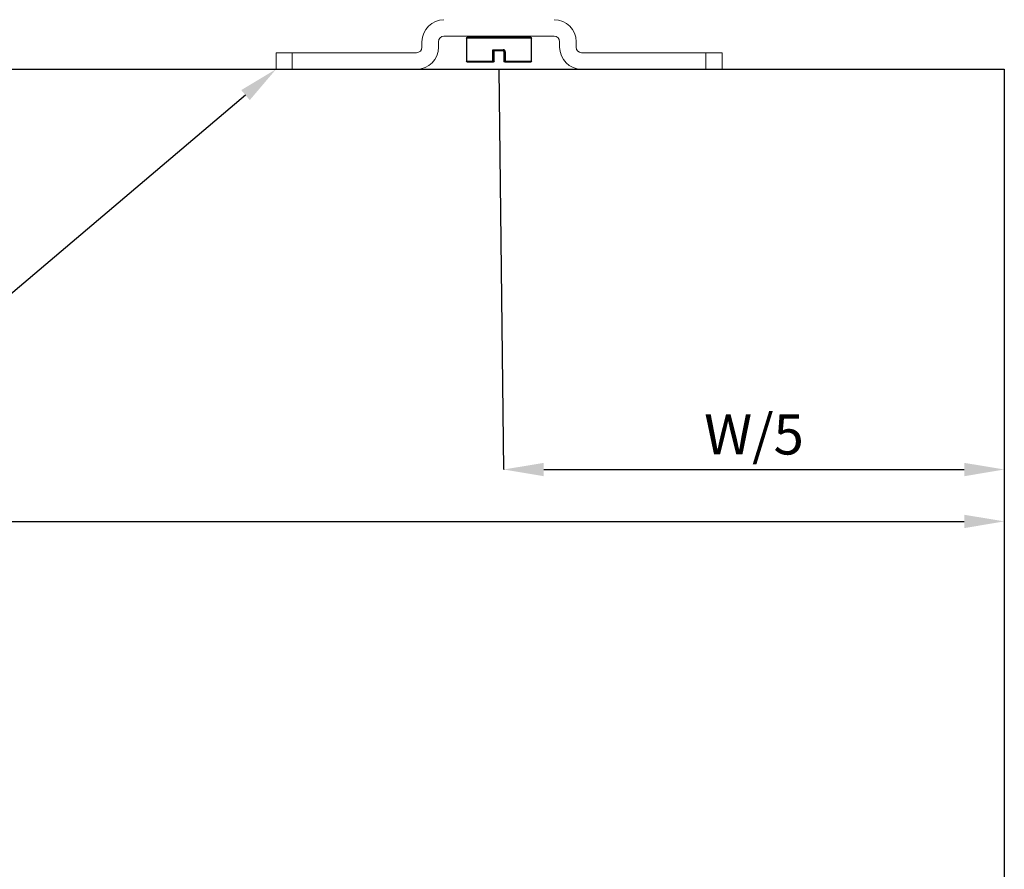
# Model space of a CAD drawing. Units: millimetres. Extents: x 217 to 2128, y -404 to 970.
# Drawn here: x 1584 to 1781, y -89 to 81 of the extents above; entities that cross this region are included whole.
import ezdxf
from ezdxf import colors
from ezdxf.entities.mleader import LeaderData, LeaderLine
from ezdxf.enums import TextEntityAlignment as Align
from ezdxf.math import Vec2, Vec3

# ---------------------------------------------------------------- set-up
doc = ezdxf.new("R2010")
doc.units = ezdxf.units.MM
doc.header["$PDSIZE"] = -1
doc.layers.add('Dimensions', color=7, linetype='Continuous')
doc.layers.add('Door', color=7, linetype='Continuous')
doc.layers.add('Helaform', color=7, linetype='Continuous', lineweight=15)
doc.styles.add('SLDTEXTSTYLE0', font='TXT', dxfattribs={"width": 0.605})
doc.dimstyles.new('SLDDIMSTYLE0', dxfattribs={"dimtxt": 8, "dimasz": 8, "dimexe": 0, "dimexo": 0.0625, "dimgap": 3, "dimtad": 1, "dimrnd": 0.5, "dimzin": 12, "dimdsep": 46, "dimtxsty": 'SLDTEXTSTYLE0', "dimcen": 0.09, "dimadec": 0, "dimazin": 3, "dimtfac": 1, "dimtofl": 0, "dimtmove": 0, "dimatfit": 3, "dimfxl": 1, "dimfrac": 2, "dimtolj": 1, "dimtzin": 12, "dimarcsym": 0})

# ---------------------------------------------------------------- blocks, each defined once
blk = doc.blocks.new('20041 Hanger (side)')
at = {"layer": 'Helaform', "linetype": 'Continuous', "lineweight": 15}
for p, q in [((-11, -42.3), (11, -42.3)), ((-15.4, -43.4), (-15.4, -44.5)), ((-12.1, -44.5), (-12.1, -43.4)), ((12.1, -43.4), (12.1, -44.5)), ((15.4, -44.5), (15.4, -43.4)), ((-44.55, -48.9), (-44.55, -45.6)), ((-41.31, -45.6), (-44.55, -45.6)), ((-16.5, -45.6), (-41.31, -45.6)), ((-41.31, -48.9), (-41.31, -45.6)), ((41.31, -45.6), (16.5, -45.6)), ((41.31, -48.9), (41.31, -45.6)), ((41.31, -45.6), (44.55, -45.6)), ((44.55, -45.6), (44.55, -48.9)), ((-41.31, -48.9), (-44.55, -48.9)), ((-41.31, -48.9), (-16.5, -48.9)), ((16.5, -48.9), (41.31, -48.9)), ((41.31, -48.9), (44.55, -48.9))]:
    blk.add_line(p, q, dxfattribs=at)
at = {"layer": 'Helaform', "linetype": 'Continuous', "lineweight": 25}
for p, q in [((-6.5, -47.3), (-6.5, -42.7)), ((-6.5, -42.7), (6.5, -42.7)), ((6.3, -42.5), (-6.3, -42.5)), ((3.4, -42.3), (-3.4, -42.3)), ((6.5, -42.7), (6.5, -47.3)), ((1.25, -45), (-0.82, -45)), ((-0.79, -45.2), (1.01, -45.2)), ((0.99, -47.3), (0.99, -45.2)), ((1.01, -45.2), (1.01, -47.3)), ((1.25, -47.3), (1.25, -45)), ((-1.23, -45.4), (-1.23, -47.3)), ((-1.23, -45.4), (-0.99, -45.4)), ((-0.99, -47.3), (-0.99, -45.4)), ((-1.23, -47.3), (-6.5, -47.3)), ((-6.3, -47.5), (-1.19, -47.5)), ((-1.23, -47.3), (-0.99, -47.3)), ((1.01, -47.3), (0.99, -47.3)), ((1.25, -47.3), (1.01, -47.3)), ((1.19, -47.5), (1.21, -47.5)), ((1.21, -47.5), (6.3, -47.5)), ((6.5, -47.3), (1.25, -47.3))]:
    blk.add_line(p, q, dxfattribs=at)
at = {"layer": 'Helaform', "linetype": 'Continuous', "lineweight": 15}
for centre, radius, start, end in [((-11, -43.4), 4.4, 90, 180), ((11, -43.4), 4.4, 0, 90), ((-11, -43.4), 1.1, 90, 180), ((11, -43.4), 1.1, 0, 90), ((-16.5, -44.5), 1.1, 270, 0), ((-16.5, -44.5), 4.4, 270, 0), ((16.5, -44.5), 4.4, 180, 270), ((16.5, -44.5), 1.1, 180, 270)]:
    blk.add_arc(centre, radius, start, end, dxfattribs=at)
at = {"layer": 'Helaform', "linetype": 'Continuous', "lineweight": 25}
for centre, radius, start, end in [((-6.3, -42.7), 0.2, 90, 180), ((-3.6, -42.3), 0.2, 270, 0), ((3.6, -42.3), 0.2, 180, 270), ((6.3, -42.7), 0.2, 0, 90), ((-0.42, -45.05), 0.403, 172.7041, 201.6408), ((-6.3, -47.3), 0.2, 180, 270), ((-0.95, -47.35), 0.286, 169.9089, 211.5344), ((-1.19, -47.3), 0.2, 270, 0), ((1.19, -47.3), 0.2, 180, 270), ((1.21, -47.3), 0.2, 180, 269.9999), ((0.97, -47.35), 0.284, 328.1305, 10.1758), ((6.3, -47.3), 0.2, 270, 0)]:
    blk.add_arc(centre, radius, start, end, dxfattribs=at)
for points, knots in [([(-1.23, -45.4), (-1.23, -45.37), (-1.23, -45.32), (-1.2, -45.25), (-1.17, -45.19), (-1.13, -45.13), (-1.08, -45.09), (-1.02, -45.05), (-0.96, -45.02), (-0.89, -45), (-0.84, -45), (-0.82, -45)], [0, 0, 0, 0, 0.130272, 0.236719, 0.343185, 0.451733, 0.560305, 0.669876, 0.779461, 0.889729, 1, 1, 1, 1]), ([(-0.79, -45.2), (-0.8, -45.2), (-0.83, -45.2), (-0.86, -45.21), (-0.89, -45.22), (-0.92, -45.24), (-0.94, -45.27), (-0.96, -45.29), (-0.98, -45.33), (-0.99, -45.36), (-0.99, -45.39), (-0.99, -45.4)], [0, 0, 0, 0, 0.108182, 0.219364, 0.327648, 0.438898, 0.546303, 0.656833, 0.761729, 0.869941, 1, 1, 1, 1]), ([(1.25, -45), (1.24, -45), (1.23, -45.01), (1.21, -45.04), (1.17, -45.07), (1.14, -45.1), (1.1, -45.13), (1.08, -45.16), (1.05, -45.18), (1.03, -45.19), (1.02, -45.2), (1.01, -45.2), (1.01, -45.2)], [0, 0, 0, 0, 0.007482, 0.131029, 0.256498, 0.389441, 0.525784, 0.622512, 0.7217, 0.860222, 0.92895, 1, 1, 1, 1])]:
    blk.add_open_spline(points, degree=3, knots=knots, dxfattribs=at)
blk = doc.blocks.new('*D346')
at = {"layer": 'Defpoints', "color": 0, "transparency": 16777216}
for p in [(1279.73, 71.04), (1780.73, 71.04), (1780.73, -19.33)]:
    blk.add_point(p, dxfattribs=at)
at = {"layer": 'Dimensions', "color": 0, "lineweight": -2, "transparency": 16777216}
for p, q in [((1279.73, 70.98), (1279.73, -19.33)), ((1780.73, 70.98), (1780.73, -19.33)), ((1287.73, -19.33), (1772.73, -19.33))]:
    blk.add_line(p, q, dxfattribs=at)
at = {"layer": 'Dimensions', "color": 0, "transparency": 16777216}
for points in [[(1287.73, -18), (1287.73, -20.67), (1279.73, -19.33)], [(1772.73, -18), (1772.73, -20.67), (1780.73, -19.33)]]:
    blk.add_solid(points, dxfattribs=at)
at = {"layer": 'Dimensions', "color": 0, "transparency": 16777216, "insert": (1530.23, -12.33), "char_height": 8, "attachment_point": 5, "style": 'SLDTEXTSTYLE0'}
blk.add_mtext('\\A1;W', dxfattribs=at)
blk = doc.blocks.new('*D347')
at = {"layer": 'Defpoints', "color": 0, "transparency": 16777216}
for p in [(1680.73, -8.96), (1780.73, -8.96), (1780.73, -8.96)]:
    blk.add_point(p, dxfattribs=at)
at = {"layer": 'Dimensions', "color": 0, "lineweight": -2, "transparency": 16777216}
for p, q in [((1680.73, -8.9), (1680.73, -8.96)), ((1688.73, -8.96), (1772.73, -8.96)), ((1780.73, -8.9), (1780.73, -8.96))]:
    blk.add_line(p, q, dxfattribs=at)
at = {"layer": 'Dimensions', "color": 0, "transparency": 16777216}
for points in [[(1688.73, -7.63), (1688.73, -10.3), (1680.73, -8.96)], [(1772.73, -7.63), (1772.73, -10.3), (1780.73, -8.96)]]:
    blk.add_solid(points, dxfattribs=at)
at = {"layer": 'Dimensions', "color": 0, "transparency": 16777216, "insert": (1730.73, -1.96), "char_height": 8, "attachment_point": 5, "style": 'SLDTEXTSTYLE0'}
blk.add_mtext('\\A1;W/5', dxfattribs=at)
blk = doc.blocks.new('_TagCircle')
at = {"color": 0, "linetype": 'ByBlock', "lineweight": -2, "transparency": 16777216}
blk.add_circle((0, 0), 4, dxfattribs=at)
at = {"layer": 'Helaform', "color": 0, "transparency": 16777216}
blk.add_attdef('TAGNUMBER', text='', height=3, dxfattribs=at).set_placement((0, -1.5), align=Align.CENTER)

msp = doc.modelspace()

# ---------------------------------------------------------------- linework, layer by layer
at = {"layer": 'Dimensions'}
msp.add_line((1680.729, -8.962), (1679.794, 71.033), dxfattribs=at)
at = {"layer": 'Door'}
for p, q in [((1279.729, 71.038), (1780.729, 71.038)), ((1780.729, 71.038), (1780.729, -228.962))]:
    msp.add_line(p, q, dxfattribs=at)

# ---------------------------------------------------------------- block references
at = {"layer": 'Dimensions', "xscale": -1}
msp.add_blockref('20041 Hanger (side)', (1679.794, 119.933), dxfattribs=at)

# ---------------------------------------------------------------- dimensions: what is measured, and where the dimension line sits
at = {"layer": 'Dimensions'}
for base, p1, p2, text, picture, middle in [((1780.729, -19.334), (1279.729, 71.038), (1780.729, 71.038), 'W', '*D346', (1530.229, -12.334)), ((1780.729, -8.962), (1680.729, -8.962), (1780.729, -8.962), 'W/5', '*D347', (1730.729, -1.962))]:
    dim = msp.add_linear_dim(base=base, p1=p1, p2=p2, text=text, dimstyle='SLDDIMSTYLE0', dxfattribs=at)
    dim.commit()
    dim.dimension.update_dxf_attribs({"geometry": picture, "text_midpoint": middle})

# ---------------------------------------------------------------- leaders
at = {"layer": 'Helaform'}
ml = msp.add_multileader_block('Standard', dxfattribs=at)
ml.set_content('_TagCircle', color=256, scale=2)
ml.set_attribute('TAGNUMBER', '3', width=0)
ml.set_leader_properties()
ml.build(insert=Vec2(0, 0))
ml.multileader.update_dxf_attribs({"text_left_attachment_type": 6, "text_right_attachment_type": 6, "text_top_attachment_type": 10, "dogleg_length": 0.36, "arrow_head_size": 8})
ctx = ml.context
ctx.base_point, ctx.char_height, ctx.arrow_head_size, ctx.plane_origin = Vec3(1562.149, 22.949), 8, 8, Vec3(1635.244, 71.033)
ctx.left_attachment, ctx.right_attachment, ctx.bottom_attachment = 6, 6, 10
notes = []
notes.append((ctx, [(0, (1, 1, 0), (1578.509, 22.949), (-1, 0), 0.36, [(0, [(1635.244, 71.033)], 0, [])])]))
ctx.block.insert = Vec3(1570.149, 22.949)
for ctx, leaders in notes:
    for number, flags, end, landing, length, lines in leaders:
        leader = LeaderData()
        leader.index, (leader.has_last_leader_line, leader.has_dogleg_vector, leader.attachment_direction) = number, flags
        leader.last_leader_point, leader.dogleg_vector, leader.dogleg_length = Vec3(end), Vec3(landing), length
        for number, points, colour, breaks in lines:
            line = LeaderLine()
            line.index, line.vertices, line.color, line.breaks = number, Vec3.list(points), colors.encode_raw_color(colour), breaks
            leader.lines.append(line)
        ctx.leaders.append(leader)

doc.saveas('drawing.dxf')
